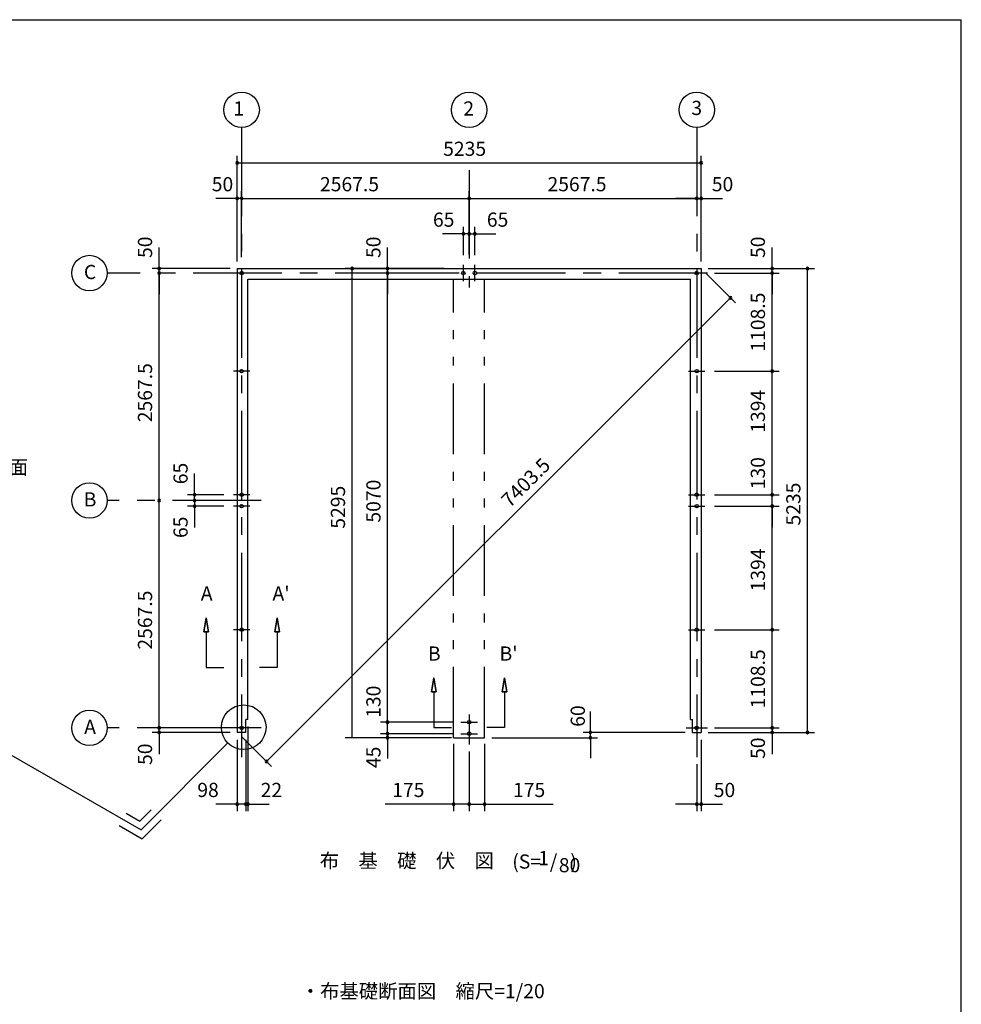
# Model space of a CAD drawing. Extents: x 868 to 32815, y 310 to 22484.
# Drawn here: x 22140 to 32764, y 11369 to 22484 of the extents above; entities that cross this region are included whole.
import ezdxf
from ezdxf.enums import TextEntityAlignment as Align

# ---------------------------------------------------------------- set-up
doc = ezdxf.new("R2010")
doc.units = 0
doc.header["$LTSCALE"] = 80
doc.header["$MEASUREMENT"] = 0
doc.linetypes.add('CENTER2', pattern=[20, 12.5, -2.5, 2.5, -2.5])
doc.linetypes.add('PHANTOM2', pattern=[20, 10, -2.5, 1.25, -2.5, 1.25, -2.5])
doc.layers.get('0').update_dxf_attribs({"linetype": 'CONTINUOUS'})
for name, color, linetype in [('0-0', 7, 'CONTINUOUS'), ('0-1', 7, 'CONTINUOUS'), ('0-4', 7, 'CONTINUOUS'), ('0-5', 7, 'CONTINUOUS'), ('0-6', 7, 'CONTINUOUS'), ('2-0', 7, 'CONTINUOUS'), ('2-2', 7, 'CONTINUOUS'), ('SUNPOU', 4, 'CONTINUOUS'), ('WAKUSEN-01', 50, 'CONTINUOUS')]:
    doc.layers.add(name, color=color, linetype=linetype)
doc.styles.get("Standard").update_dxf_attribs({"font": 'txt', "bigfont": 'BIGFONT'})

msp = doc.modelspace()

# ---------------------------------------------------------------- linework, layer by layer
at = {"color": 0, "linetype": 'ByBlock'}
for centre, start, end in [((24594, 20867), 0, 180), ((24594, 20867), 180, 0), ((29829, 20867), 0, 180), ((29829, 20867), 180, 0), ((24594, 20467), 0, 180), ((24594, 20467), 180, 0), ((24644, 20467), 0, 180), ((24644, 20467), 0, 180), ((24644, 20467), 180, 0), ((24644, 20467), 180, 0), ((27211, 20467), 0, 180), ((27211, 20467), 0, 180), ((27211, 20467), 180, 0), ((27211, 20467), 180, 0), ((29779, 20467), 0, 180), ((29779, 20467), 0, 180), ((29779, 20467), 180, 0), ((29779, 20467), 180, 0), ((29829, 20467), 0, 180), ((29829, 20467), 180, 0), ((27146, 20067), 0, 180), ((27146, 20067), 180, 0), ((27211, 20067), 0, 180), ((27211, 20067), 0, 180), ((27211, 20067), 180, 0), ((27211, 20067), 180, 0), ((27276, 20067), 0, 180), ((27276, 20067), 180, 0), ((23714, 19674), 90, 270), ((23714, 19674), 270, 90), ((25891, 19674), 90, 270), ((25891, 19674), 270, 90), ((26291, 19674), 90, 270), ((26291, 19674), 270, 90), ((30629, 19674), 90, 270), ((30629, 19674), 270, 90), ((31029, 19674), 90, 270), ((31029, 19674), 270, 90), ((23714, 19624), 90, 270), ((23714, 19624), 90, 270), ((23714, 19624), 270, 90), ((23714, 19624), 270, 90), ((26291, 19624), 90, 270), ((26291, 19624), 90, 270), ((26291, 19624), 270, 90), ((26291, 19624), 270, 90), ((30629, 19624), 90, 270), ((30629, 19624), 90, 270), ((30629, 19624), 270, 90), ((30629, 19624), 270, 90), ((30159, 19344), 45, 225), ((30159, 19344), 225, 45), ((30629, 18516), 90, 270), ((30629, 18516), 90, 270), ((30629, 18516), 270, 90), ((30629, 18516), 270, 90), ((24114, 17122), 90, 270), ((24114, 17122), 270, 90), ((30629, 17122), 90, 270), ((30629, 17122), 90, 270), ((30629, 17122), 270, 90), ((30629, 17122), 270, 90), ((23714, 17057), 90, 270), ((23714, 17057), 90, 270), ((23714, 17057), 270, 90), ((23714, 17057), 270, 90), ((24114, 17057), 90, 270), ((24114, 17057), 90, 270), ((24114, 16992), 90, 270), ((24114, 17057), 270, 90), ((24114, 17057), 270, 90), ((24114, 16992), 270, 90), ((30629, 16992), 90, 270), ((30629, 16992), 90, 270), ((30629, 16992), 270, 90), ((30629, 16992), 270, 90), ((30629, 15598), 90, 270), ((30629, 15598), 90, 270), ((30629, 15598), 270, 90), ((30629, 15598), 270, 90), ((26291, 14554), 90, 270), ((26291, 14554), 90, 270), ((26291, 14554), 270, 90), ((26291, 14554), 270, 90), ((23714, 14489), 90, 270), ((23714, 14489), 90, 270), ((23714, 14439), 90, 270), ((23714, 14489), 270, 90), ((23714, 14489), 270, 90), ((23714, 14439), 270, 90), ((28579, 14439), 90, 270), ((28579, 14439), 270, 90), ((30629, 14489), 90, 270), ((30629, 14489), 90, 270), ((30629, 14439), 90, 270), ((30629, 14489), 270, 90), ((30629, 14489), 270, 90), ((30629, 14439), 270, 90), ((31029, 14439), 90, 270), ((31029, 14439), 270, 90), ((26291, 14424), 90, 270), ((26291, 14424), 90, 270), ((26291, 14379), 90, 270), ((26291, 14424), 270, 90), ((26291, 14424), 270, 90), ((26291, 14379), 270, 90), ((28579, 14379), 90, 270), ((28579, 14379), 270, 90), ((24924, 14109), 45, 225), ((24924, 14109), 225, 45), ((24594, 13629), 0, 180), ((24594, 13629), 180, 0), ((24692, 13629), 0, 180), ((24692, 13629), 0, 180), ((24692, 13629), 180, 0), ((24692, 13629), 180, 0), ((24714, 13629), 0, 180), ((24714, 13629), 180, 0), ((27036, 13629), 0, 180), ((27036, 13629), 180, 0), ((27211, 13629), 0, 180), ((27211, 13629), 0, 180), ((27211, 13629), 180, 0), ((27211, 13629), 180, 0), ((27386, 13629), 0, 180), ((27386, 13629), 180, 0), ((29779, 13629), 0, 180), ((29779, 13629), 180, 0), ((29829, 13629), 0, 180), ((29829, 13629), 180, 0)]:
    msp.add_arc(centre, 15, start, end, dxfattribs=at)
at = {"layer": '0-1', "color": 3, "linetype": 'Continuous'}
for p, q in [((24594, 19674), (24594, 14439)), ((24594, 19674), (29829, 19674)), ((29829, 19674), (29829, 14439)), ((24714, 14584), (24714, 19554)), ((24714, 19554), (29709, 19554)), ((29709, 14584), (29709, 19554)), ((24692, 14439), (24692, 14584)), ((24714, 14584), (24692, 14584)), ((29709, 14584), (29731, 14584)), ((29731, 14439), (29731, 14584)), ((24692, 14439), (24594, 14439)), ((29731, 14439), (29829, 14439))]:
    msp.add_line(p, q, dxfattribs=at)
at = {"layer": '0-4', "color": 6, "linetype": 'Continuous'}
for p, q in [((24244, 15733), (24217, 15573)), ((24217, 15573), (24244, 15733)), ((24271, 15573), (24244, 15733)), ((24244, 15733), (24271, 15573)), ((25017, 15573), (25044, 15733)), ((25044, 15733), (25017, 15573)), ((25044, 15733), (25071, 15573)), ((25071, 15573), (25044, 15733)), ((24271, 15573), (24217, 15573)), ((24217, 15573), (24271, 15573)), ((24244, 15573), (24244, 15173)), ((25017, 15573), (25071, 15573)), ((25071, 15573), (25017, 15573)), ((25044, 15573), (25044, 15173)), ((24244, 15173), (24444, 15173)), ((25044, 15173), (24844, 15173)), ((26811, 15055), (26785, 14895)), ((26785, 14895), (26811, 15055)), ((26838, 14895), (26811, 15055)), ((26811, 15055), (26838, 14895)), ((27585, 14895), (27611, 15055)), ((27611, 15055), (27585, 14895)), ((27611, 15055), (27638, 14895)), ((27638, 14895), (27611, 15055)), ((26838, 14895), (26785, 14895)), ((26785, 14895), (26838, 14895)), ((26811, 14895), (26811, 14495)), ((27585, 14895), (27638, 14895)), ((27638, 14895), (27585, 14895)), ((27611, 14895), (27611, 14495)), ((24764, 14489), (24524, 14489)), ((26811, 14495), (27012, 14495)), ((27611, 14495), (27411, 14495)), ((29659, 14489), (29899, 14489))]:
    msp.add_line(p, q, dxfattribs=at)
for centre in [(24644, 19624), (27146, 19624), (27276, 19624), (29779, 19624), (29779, 19624), (24644, 18516), (29779, 18516), (24644, 17122), (29779, 17122), (24644, 16992), (29779, 16992), (24644, 15598), (29779, 15598), (27211, 14554), (24644, 14489), (29779, 14489), (27211, 14424)]:
    msp.add_circle(centre, 20, dxfattribs=at)
at = {"layer": '0-5', "color": 4, "linetype": 'Continuous'}
for centre in [(24644, 21467), (27211, 21467), (29779, 21467), (22927, 19624), (22927, 17057), (22927, 14489)]:
    msp.add_circle(centre, 200, dxfattribs=at)
at = {"layer": '0-6', "color": 6, "linetype": 'Continuous'}
msp.add_line((21322, 14600), (23509, 13338), dxfattribs=at)
at = {"layer": '2-0', "color": 6, "linetype": 'CENTER2'}
for p, q in [((24644, 21267), (24644, 14159)), ((29779, 21267), (29779, 14159)), ((27211, 20787), (27211, 19461)), ((27146, 19531), (27146, 19717)), ((27276, 19531), (27276, 19717)), ((29899, 19624), (23127, 19624)), ((24737, 18516), (24551, 18516)), ((29686, 18516), (29872, 18516)), ((24737, 17122), (24551, 17122)), ((29686, 17122), (29872, 17122)), ((24864, 17057), (23127, 17057)), ((24737, 16992), (24551, 16992)), ((29686, 16992), (29872, 16992)), ((24737, 15598), (24551, 15598)), ((29686, 15598), (29872, 15598)), ((27211, 14642), (27211, 14303)), ((24864, 14489), (23127, 14489)), ((27118, 14554), (27305, 14554)), ((27118, 14424), (27305, 14424))]:
    msp.add_line(p, q, dxfattribs=at)
at = {"layer": '2-0', "color": 7, "linetype": 'PHANTOM2'}
for p, q in [((27036, 14379), (27036, 19554)), ((27386, 14379), (27386, 19554)), ((27036, 14379), (27386, 14379))]:
    msp.add_line(p, q, dxfattribs=at)
at = {"layer": '2-0', "color": 6, "linetype": 'Continuous'}
for p, q in [((24490, 14319), (23509, 13338)), ((23495, 13438), (23622, 13564)), ((23341, 13527), (23495, 13438)), ((23522, 13238), (23735, 13451)), ((23261, 13388), (23522, 13238))]:
    msp.add_line(p, q, dxfattribs=at)
msp.add_circle((24668, 14497), 252, dxfattribs=at)
at = {"layer": 'SUNPOU', "color": 4, "linetype": 'Continuous'}
for p, q in [((24594, 19754), (24594, 20947)), ((29829, 19754), (29829, 20947)), ((24594, 20867), (29829, 20867)), ((24594, 20467), (24354, 20467)), ((24594, 19754), (24594, 20547)), ((24644, 20467), (24594, 20467)), ((24644, 19804), (24644, 20547)), ((24644, 19804), (24644, 20547)), ((24644, 20467), (24884, 20467)), ((24644, 20467), (27211, 20467)), ((27211, 19834), (27211, 20547)), ((27211, 20467), (29779, 20467)), ((29779, 20467), (29539, 20467)), ((29779, 20467), (29829, 20467)), ((29829, 19754), (29829, 20547)), ((29829, 20467), (30069, 20467)), ((27211, 20387), (27211, 20387)), ((27146, 19824), (27146, 20147)), ((27211, 19834), (27211, 20147)), ((27211, 19834), (27211, 20147)), ((27276, 19824), (27276, 20147)), ((27151, 20067), (26911, 20067)), ((27211, 20067), (26971, 20067)), ((27211, 20067), (27151, 20067)), ((27211, 20067), (27271, 20067)), ((27211, 20067), (27451, 20067)), ((27271, 20067), (27511, 20067)), ((23714, 19674), (23714, 19914)), ((26291, 19674), (26291, 19914)), ((30629, 19674), (30629, 19914)), ((24514, 19674), (23634, 19674)), ((23714, 19624), (23714, 19674)), ((26931, 19674), (25811, 19674)), ((25891, 14379), (25891, 19674)), ((26291, 19624), (26291, 19674)), ((29909, 19674), (31109, 19674)), ((29909, 19674), (30709, 19674)), ((30629, 19624), (30629, 19674)), ((31029, 14434), (31029, 19674)), ((23714, 19624), (23714, 19384)), ((23714, 17057), (23714, 19624)), ((26918, 19624), (26211, 19624)), ((26918, 19624), (26211, 19624)), ((26291, 14554), (26291, 19624)), ((26291, 19624), (26291, 19384)), ((29886, 19618), (30216, 19287)), ((29979, 19624), (30709, 19624)), ((29979, 19624), (30709, 19624)), ((30629, 19624), (30629, 19384)), ((30629, 18516), (30629, 19624)), ((24924, 14109), (30159, 19344)), ((29979, 18516), (30709, 18516)), ((29979, 18516), (30709, 18516)), ((30629, 17117), (30629, 18516)), ((24114, 17122), (24114, 17362)), ((30629, 17117), (30629, 17357)), ((24114, 17057), (24114, 17297)), ((24444, 17122), (24034, 17122)), ((29979, 17122), (30709, 17122)), ((29979, 17122), (30709, 17122)), ((23714, 14489), (23714, 17057)), ((24356, 17057), (24034, 17057)), ((24356, 17057), (24034, 17057)), ((24114, 17057), (24114, 17117)), ((24114, 17057), (24114, 16997)), ((24114, 17057), (24114, 16817)), ((30629, 16997), (30629, 17117)), ((24444, 16992), (24034, 16992)), ((24114, 16992), (24114, 16752)), ((29979, 16992), (30709, 16992)), ((29979, 16992), (30709, 16992)), ((30629, 16997), (30629, 16757)), ((30629, 15598), (30629, 16997)), ((29979, 15598), (30709, 15598)), ((29979, 15598), (30709, 15598)), ((30629, 14489), (30629, 15598)), ((26291, 14554), (26291, 14789)), ((23714, 14489), (23714, 14729)), ((28579, 14434), (28579, 14674)), ((30629, 14489), (30629, 14729)), ((26291, 14424), (26291, 14669)), ((24514, 14489), (23634, 14489)), ((24514, 14489), (23634, 14489)), ((23714, 14434), (23714, 14489)), ((24714, 14504), (24714, 13549)), ((27038, 14554), (26211, 14554)), ((27038, 14554), (26211, 14554)), ((26291, 14424), (26291, 14554)), ((29979, 14489), (30709, 14489)), ((29979, 14489), (30709, 14489)), ((30629, 14489), (30629, 14434)), ((24514, 14439), (23634, 14439)), ((23714, 14434), (23714, 14194)), ((24594, 14354), (24594, 13549)), ((24651, 14383), (24981, 14052)), ((24692, 14354), (24692, 13549)), ((27011, 14379), (25811, 14379)), ((27038, 14424), (26211, 14424)), ((27038, 14424), (26211, 14424)), ((27011, 14379), (26211, 14379)), ((26291, 14424), (26291, 14379)), ((26291, 14424), (26291, 14184)), ((26291, 14379), (26291, 14144)), ((27466, 14379), (28659, 14379)), ((29649, 14439), (28499, 14439)), ((28579, 14389), (28579, 14434)), ((28579, 14389), (28579, 14149)), ((29829, 14354), (29829, 13549)), ((29909, 14439), (30709, 14439)), ((29909, 14439), (31109, 14439)), ((30629, 14434), (30629, 14194)), ((27036, 14309), (27036, 13549)), ((27386, 14309), (27386, 13549)), ((27211, 14223), (27211, 13549)), ((27211, 14223), (27211, 13549)), ((29779, 14079), (29779, 13549)), ((24594, 13629), (24354, 13629)), ((24692, 13629), (24454, 13629)), ((24692, 13629), (24594, 13629)), ((24692, 13629), (24714, 13629)), ((24692, 13629), (24934, 13629)), ((24714, 13629), (24954, 13629)), ((27036, 13629), (26263, 13629)), ((27211, 13629), (27036, 13629)), ((27211, 13629), (27386, 13629)), ((27386, 13629), (28160, 13629)), ((29779, 13629), (29539, 13629)), ((29779, 13629), (29829, 13629)), ((29829, 13629), (30069, 13629))]:
    msp.add_line(p, q, dxfattribs=at)
at = {"layer": 'WAKUSEN-01'}
for p in [(868, 22484), (32764, 828)]:
    msp.add_line(p, (32764, 22484), dxfattribs=at)

# ---------------------------------------------------------------- texts
at = {"color": 7, "linetype": 'Continuous'}
for s, p in [('5235', (26918, 20947)), ('50', (24307, 20547)), ('2567.5', (25528, 20547)), ('2567.5', (28095, 20547)), ('50', (29949, 20547)), ('98', (24144, 13709)), ('22', (24859, 13709)), ('175', (26343, 13709)), ('175', (27706, 13709)), ('50', (29971, 13709))]:
    msp.add_text(s, height=160, dxfattribs=at).set_placement(p)
at = {"color": 7}
for p in [(26803, 20147), (27411, 20147)]:
    msp.add_text('65', height=160, dxfattribs=at).set_placement(p)
at = {"color": 7, "linetype": 'Continuous'}
for s, p in [('50', (23634, 19794)), ('50', (30549, 19794)), ('1108.5', (30549, 18737)), ('2567.5', (23634, 17940)), ('1394', (30549, 17821)), ('130', (30549, 17183)), ('5235', (30949, 16774)), ('1394', (30549, 16030)), ('2567.5', (23634, 15373)), ('1108.5', (30549, 14710)), ('60', (28517, 14502)), ('50', (30549, 14139)), ('50', (23634, 14071))]:
    msp.add_text(s, height=160, rotation=90, dxfattribs=at).set_placement(p)
at = {"color": 7}
for s, p in [('50', (26211, 19794)), ('65', (24035, 17240)), ('5070', (26211, 16807)), ('5295', (25811, 16738)), ('65', (24035, 16633)), ('130', (26211, 14603)), ('45', (26211, 14036))]:
    msp.add_text(s, height=160, rotation=90, dxfattribs=at).set_placement(p)
at = {"layer": '0-0', "color": 7, "linetype": 'Continuous'}
msp.add_text('・布基礎断面図\u3000縮尺=1/20', height=160, rotation=359.9998, dxfattribs=at).set_placement((25311, 11438))
at = {"layer": '0-4', "color": 7, "linetype": 'Continuous'}
for s, p in [('A', (24250, 15986)), ("A'", (25089, 15986)), ('B', (26818, 15308)), ("B'", (27656, 15308))]:
    msp.add_text(s, height=160, dxfattribs=at).set_placement(p, align=Align.MIDDLE)
at = {"layer": '0-5', "color": 7, "linetype": 'Continuous'}
for s, p in [('2', (27206, 21461)), ('3', (29779, 21467)), ('1', (24612, 21461)), ('C', (22934, 19615)), ('B', (22934, 17048)), ('A', (22934, 14480))]:
    msp.add_text(s, height=160, dxfattribs=at).set_placement(p, align=Align.MIDDLE)
at = {"layer": '0-6', "color": 7, "linetype": 'Continuous'}
msp.add_text('シャッター座板内面', height=160, dxfattribs=at).set_placement((20271, 17352))
at = {"layer": '2-2', "color": 7, "linetype": 'Continuous'}
for s, p in [('布\u3000基\u3000礎\u3000伏\u3000図', (26508, 12970)), ('(S=  /   )', (28062, 12960)), ('1', (28051, 12999))]:
    msp.add_text(s, height=160, dxfattribs=at).set_placement(p, align=Align.MIDDLE)
msp.add_text('80', height=160, rotation=359.9989, dxfattribs=at).set_placement((28344, 12919), align=Align.MIDDLE)
at = {"layer": 'SUNPOU', "color": 7}
msp.add_text('7403.5', height=160, rotation=45, dxfattribs=at).set_placement((27670, 16967))

doc.saveas('drawing.dxf')
